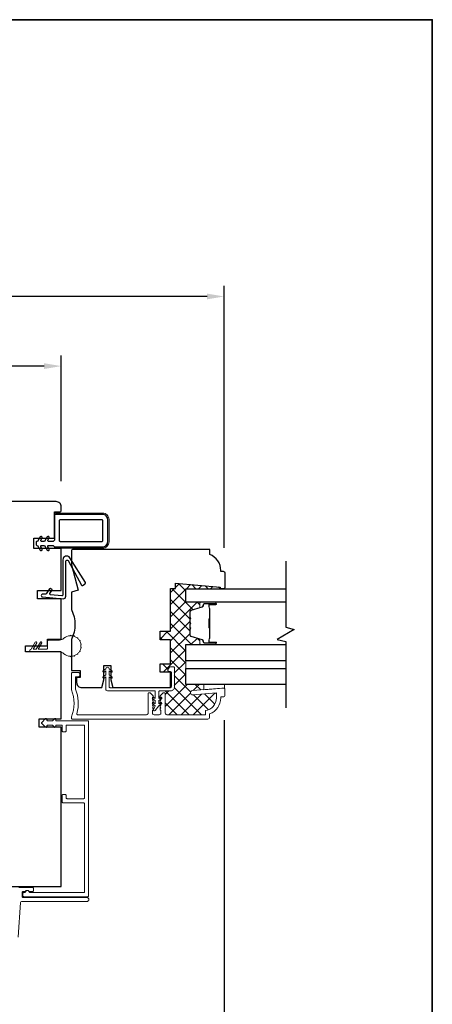
# Model space of a CAD drawing. Extents: x 1946 to 5325, y 826 to 2297.
# Drawn here: x 5204 to 5325, y 1141 to 1430 of the extents above; entities that cross this region are included whole.
import ezdxf

# ---------------------------------------------------------------- set-up
doc = ezdxf.new("R2010")
doc.units = 0
doc.header["$LTSCALE"] = 250
doc.header["$MEASUREMENT"] = 0
doc.header["$PDMODE"] = 3
doc.header["$PDSIZE"] = -2
doc.layers.get('DEFPOINTS').update_dxf_attribs({"color": 2, "linetype": 'CONTINUOUS'})
for name, color, linetype, lineweight in [('15A02$0$DIMENSION', 2, 'CONTINUOUS', 15), ('6', 6, 'CONTINUOUS', 5), ('8', 7, 'CONTINUOUS', 35), ('Butal', 9, 'CONTINUOUS', 15), ('Dimensions', 2, 'CONTINUOUS', 25), ('Frame & Sash Cladding', 3, 'CONTINUOUS', 15), ('Interlayer', 4, 'CONTINUOUS', 13), ('Nylon Clip', 6, 'CONTINUOUS', 15), ('Spacer Bar', 1, 'CONTINUOUS', 9), ('Veneer', 7, 'CONTINUOUS', 5), ('Weather-Strip', 6, 'CONTINUOUS', 9), ('Wood', 7, 'CONTINUOUS', 25)]:
    doc.layers.add(name, color=color, linetype=linetype, lineweight=lineweight)
for name, color, linetype in [('7', 7, 'CONTINUOUS'), ('Glass', 6, 'CONTINUOUS'), ('MISCELLANEOUS', 6, 'CONTINUOUS')]:
    doc.layers.add(name, color=color, linetype=linetype)
doc.styles.add('ROMANS', font='romans')
doc.dimstyles.new('LWDEC', dxfattribs={"dimscale": 2.5, "dimtxt": 2.5, "dimasz": 2, "dimexe": 1.25, "dimexo": 3, "dimgap": 2, "dimtad": 1, "dimtoh": 1, "dimdec": 0, "dimzin": 11, "dimdsep": 46, "dimtxsty": 'ROMANS', "dimcen": 0, "dimdle": 1.5, "dimazin": 0, "dimtfac": 0.03937, "dimtdec": 0, "dimtix": 1, "dimtmove": 0, "dimatfit": 3, "dimfxl": 0, "dimfrac": 2, "dimtzin": 0, "dimarcsym": 0})

# ---------------------------------------------------------------- blocks, each defined once
blk = doc.blocks.new('*D174')
at = {"layer": 'DEFPOINTS', "color": 0, "linetype": 'Continuous'}
for p in [(5067.08, 1232.28), (5263.88, 1232.28), (5067.08, 1108.31)]:
    blk.add_point(p, dxfattribs=at)
at = {"layer": 'Dimensions', "color": 0, "linetype": 'Continuous', "lineweight": -2}
for p, q in [((5067.08, 1224.78), (5067.08, 1105.19)), ((5263.88, 1224.78), (5263.88, 1105.19)), ((5258.88, 1108.31), (5072.08, 1108.31))]:
    blk.add_line(p, q, dxfattribs=at)
at = {"layer": 'Dimensions', "color": 0, "linetype": 'Continuous'}
for points in [[(5072.08, 1109.14), (5072.08, 1107.48), (5067.08, 1108.31)], [(5258.88, 1109.14), (5258.88, 1107.48), (5263.88, 1108.31)]]:
    blk.add_solid(points, dxfattribs=at)
at = {"layer": 'Dimensions', "color": 0, "linetype": 'Continuous', "insert": (5165.48, 1116.44), "char_height": 6.25, "attachment_point": 5, "style": 'ROMANS'}
blk.add_mtext('197mm', dxfattribs=at)
blk = doc.blocks.new('*D176')
at = {"layer": 'DEFPOINTS', "color": 0, "linetype": 'Continuous'}
for p in [(5114.78, 1328.49), (5114.78, 1287.28), (5216.18, 1287.28)]:
    blk.add_point(p, dxfattribs=at)
at = {"layer": 'Dimensions', "color": 0, "linetype": 'Continuous', "lineweight": -2}
for p, q in [((5114.78, 1294.78), (5114.78, 1331.61)), ((5216.18, 1294.78), (5216.18, 1331.61)), ((5211.18, 1328.49), (5119.78, 1328.49))]:
    blk.add_line(p, q, dxfattribs=at)
at = {"layer": 'Dimensions', "color": 0, "linetype": 'Continuous'}
for points in [[(5119.78, 1329.32), (5119.78, 1327.65), (5114.78, 1328.49)], [(5211.18, 1329.32), (5211.18, 1327.65), (5216.18, 1328.49)]]:
    blk.add_solid(points, dxfattribs=at)
at = {"layer": 'Dimensions', "color": 0, "linetype": 'Continuous', "insert": (5165.48, 1336.61), "char_height": 6.25, "attachment_point": 5, "style": 'ROMANS'}
blk.add_mtext('101mm', dxfattribs=at)
blk = doc.blocks.new('*D177')
at = {"layer": 'DEFPOINTS', "color": 0, "linetype": 'Continuous'}
for p in [(5067.08, 1348.89), (5067.08, 1267.78), (5263.88, 1267.78)]:
    blk.add_point(p, dxfattribs=at)
at = {"layer": 'Dimensions', "color": 0, "linetype": 'Continuous', "lineweight": -2}
for p, q in [((5067.08, 1275.28), (5067.08, 1352.01)), ((5263.88, 1275.28), (5263.88, 1352.01)), ((5258.88, 1348.89), (5072.08, 1348.89))]:
    blk.add_line(p, q, dxfattribs=at)
at = {"layer": 'Dimensions', "color": 0, "linetype": 'Continuous'}
for points in [[(5072.08, 1349.72), (5072.08, 1348.05), (5067.08, 1348.89)], [(5258.88, 1349.72), (5258.88, 1348.05), (5263.88, 1348.89)]]:
    blk.add_solid(points, dxfattribs=at)
at = {"layer": 'Dimensions', "color": 0, "linetype": 'Continuous', "insert": (5165.48, 1357.01), "char_height": 6.25, "attachment_point": 5, "style": 'ROMANS'}
blk.add_mtext('197mm', dxfattribs=at)

msp = doc.modelspace()

# ---------------------------------------------------------------- hatches: boundary and pattern name
at = {"layer": '15A02$0$DIMENSION'}
h = msp.add_hatch(dxfattribs=at)
h.set_pattern_fill('ANSI37', color=251, scale=20, angle=360, style=0)
h.set_pattern_definition([(45, (7274.796, -1013.996), (-1.767767, 1.767767), []), (135, (7274.796, -1013.996), (-1.767767, -1.767767), [])])
h.paths.add_polyline_path([(5249.68, 1264.88), (5249.68, 1263.28), (5248.18, 1263.28), (5248.18, 1250.78), (5245.18, 1250.78), (5245.18, 1248.28), (5248.18, 1248.28), (5248.18, 1241.28), (5245.18, 1241.28), (5245.18, 1238.78), (5248.18, 1238.78), (5248.18, 1234.3, 0.305705), (5248.37, 1234.57), (5248.37, 1238.67, 0.414214), (5248.07, 1238.97), (5247.67, 1238.97, -0.414214), (5247.37, 1239.27), (5247.37, 1239.47, -0.153915), (5247.42, 1239.65), (5247.84, 1240.25, -0.244698), (5248.09, 1240.37), (5248.97, 1240.37, -0.414214), (5249.27, 1240.07), (5249.27, 1234.47, -0.414214), (5248.17, 1233.37), (5244.97, 1233.37, 0.414214), (5244.67, 1233.07), (5244.67, 1231.08), (5245.24, 1231.49), (5245.19, 1231.54, -0.381966), (5245.19, 1231.87), (5245.85, 1232.6, -0.213422), (5246.22, 1232.77), (5246.38, 1232.77, -0.414214), (5246.63, 1232.52), (5246.63, 1226.83, 0.414214), (5247.13, 1226.33), (5258.39, 1226.33), (5258.39, 1227.55, 0.375565), (5261.64, 1231.27), (5261.64, 1232.71), (5254.69, 1232.16, -1), (5254.59, 1233.4), (5257.93, 1233.67), (5257.93, 1235.17), (5252.68, 1235.17), (5252.68, 1239.87), (5252.68, 1242.17), (5252.68, 1246.87), (5257.06, 1246.87, -0.414214), (5256.81, 1247.12), (5256.81, 1248.44), (5254.16, 1249.25, -0.329751), (5253.81, 1249.73), (5253.81, 1251.46), (5253.94, 1251.57, 0.773921), (5253.9, 1251.81, -0.336088), (5253.81, 1251.93), (5253.81, 1252.91), (5253.94, 1253.01, 0.773921), (5253.9, 1253.26, -0.336088), (5253.81, 1253.38), (5253.81, 1254.35), (5253.94, 1254.46, 0.773921), (5253.9, 1254.7, -0.336088), (5253.81, 1254.83), (5253.81, 1256.49, -0.329751), (5254.16, 1256.97), (5256.81, 1257.78), (5256.81, 1259.1, -0.414214), (5257.06, 1259.35), (5252.68, 1259.35), (5252.68, 1263.25), (5262.68, 1263.25), (5262.68, 1263.28), (5262.68, 1263.74)])

# ---------------------------------------------------------------- linework, layer by layer
at = {"layer": '6'}
msp.add_lwpolyline([(5263.95, 1234.12), (5263.7, 1234.12), (5257.95, 1233.67), (5257.95, 1235.17), (5263.95, 1235.17)], close=True, dxfattribs=at)
at = {"layer": '7'}
msp.add_lwpolyline([(5281.93, 1271.37), (5281.93, 1251.99), (5284.43, 1251.32), (5279.43, 1248.43), (5281.93, 1247.76), (5281.93, 1228.39)], dxfattribs=at)
at = {"layer": '8', "linetype": 'Continuous'}
msp.add_lwpolyline([(4731.8, 1429.99), (5324.85, 1429.99), (5324.85, 996.07), (4731.8, 996.07)], close=True, dxfattribs=at)
at = {"layer": 'Butal'}
for points in [[(5261.24, 1259.35), (5257.06, 1259.35, 0.414214), (5256.81, 1259.1), (5256.81, 1257.78), (5257.42, 1257.97, 0.329751), (5257.68, 1258.33), (5257.68, 1258.44, -0.414214), (5258.19, 1258.95), (5261.49, 1258.95), (5261.49, 1259.1, 0.414214)], [(5261.24, 1246.87), (5257.06, 1246.87, -0.414214), (5256.81, 1247.12), (5256.81, 1248.44), (5257.42, 1248.26, -0.329751), (5257.68, 1247.9), (5257.68, 1247.78, 0.414214), (5258.19, 1247.27), (5261.49, 1247.27), (5261.49, 1247.12, -0.414214)]]:
    msp.add_lwpolyline(points, format="xyb", close=True, dxfattribs=at)
at = {"layer": 'Frame & Sash Cladding'}
for points in [[(5245.19, 1228.12, 0.381966), (5245.19, 1227.79), (5245.38, 1227.58), (5245.38, 1226.83, -0.414214), (5244.88, 1226.33), (5243.38, 1226.33, -0.414214), (5242.88, 1226.83), (5242.88, 1227.58), (5243.07, 1227.79, 0.381966), (5243.07, 1228.12), (5242.88, 1228.33), (5243.07, 1228.54, 0.381966), (5243.07, 1228.87), (5242.88, 1229.08), (5243.07, 1229.29, 0.381966), (5243.07, 1229.62), (5242.88, 1229.83), (5243.07, 1230.04, 0.381966), (5243.07, 1230.37), (5242.88, 1230.58), (5243.07, 1230.79, 0.381966), (5243.07, 1231.12), (5242.88, 1231.33), (5243.07, 1231.54, 0.381966), (5243.07, 1231.87), (5242.42, 1232.6, 0.213422), (5242.04, 1232.77), (5241.88, 1232.77, 0.414214), (5241.63, 1232.52), (5241.63, 1226.83, -0.414214), (5241.13, 1226.33), (5221, 1226.33, -0.496188), (5220.76, 1226.65, 0.165014), (5220.36, 1233.83, -0.095939), (5220.34, 1233.93), (5220.34, 1237.23, -0.414214), (5220.59, 1237.48), (5221.34, 1237.48, 0.414214), (5221.59, 1237.73), (5221.59, 1238.43, 0.414214), (5221.34, 1238.68), (5219.39, 1238.68, 0.414214), (5219.14, 1238.43), (5219.14, 1233.69, 0.10151), (5219.16, 1233.59, -0.205134), (5219.16, 1225.72, 0.10151), (5219.14, 1225.62), (5219.14, 1225.33, 0.414214), (5219.39, 1225.08), (5259.14, 1225.08, 0.414214), (5259.64, 1225.58), (5259.64, 1226.58, 0.312963), (5262.89, 1231.27), (5262.89, 1231.58), (5263.64, 1231.58, 0.414214), (5264.14, 1232.08), (5264.14, 1233.83, 0.414214), (5263.89, 1234.08), (5263.19, 1234.08), (5254.59, 1233.4, 1), (5254.69, 1232.16), (5261.64, 1232.71), (5261.64, 1231.27, -0.375565), (5258.39, 1227.55), (5258.39, 1226.33), (5247.13, 1226.33, -0.414214), (5246.63, 1226.83), (5246.63, 1232.52, 0.414214), (5246.38, 1232.77), (5246.22, 1232.77, 0.213422), (5245.85, 1232.6), (5245.19, 1231.87, 0.381966), (5245.19, 1231.54), (5245.38, 1231.33), (5245.19, 1231.12, 0.381966), (5245.19, 1230.79), (5245.38, 1230.58), (5245.19, 1230.37, 0.381966), (5245.19, 1230.04), (5245.38, 1229.83), (5245.19, 1229.62, 0.381966), (5245.19, 1229.29), (5245.38, 1229.08), (5245.19, 1228.87, 0.381966), (5245.19, 1228.54), (5245.38, 1228.33)], [(5223, 1223.08), (5223, 1201.98, -0.414214), (5222.75, 1201.73), (5217.88, 1201.73, -0.414214), (5217.63, 1201.98), (5217.63, 1202.73, 0.414214), (5217.38, 1202.98), (5216.68, 1202.98, 0.414214), (5216.43, 1202.73), (5216.43, 1200.78, 0.414214), (5216.68, 1200.53), (5222.75, 1200.53, -0.414214), (5223, 1200.28), (5223, 1174.48, -0.414214), (5222.75, 1174.23), (5207.06, 1174.23, -0.329244), (5206.82, 1174.41, 0.738549), (5205.68, 1174.41, -0.329244), (5205.44, 1174.23), (5205.2, 1174.23, 0.414214), (5204.95, 1173.98), (5204.95, 1173.28, 0.414214), (5205.2, 1173.03), (5223.95, 1173.03, 0.414214), (5224.2, 1173.28), (5224.2, 1224.28, 0.414214), (5223.95, 1224.53), (5214.84, 1224.53, -0.493145), (5214.6, 1224.85), (5214.62, 1224.93, 0.767327), (5214.2, 1225.17), (5213.63, 1224.6, -0.198912), (5213.46, 1224.53), (5212.24, 1224.53, -0.493145), (5212, 1224.85), (5212.03, 1224.96, 0.767327), (5211.61, 1225.2), (5210.48, 1224.07, 0.414214), (5210.48, 1223.79), (5211.61, 1222.66, 0.767327), (5212.03, 1222.9), (5212, 1223.02, -0.493145), (5212.24, 1223.33), (5213.46, 1223.33, -0.198912), (5213.63, 1223.26), (5214.2, 1222.69, 0.767327), (5214.62, 1222.93), (5214.6, 1223.02, -0.493145), (5214.84, 1223.33), (5216.18, 1223.33, -0.414214), (5216.43, 1223.08), (5216.43, 1221.58, 0.414214), (5216.68, 1221.33), (5217.38, 1221.33, 0.414214), (5217.63, 1221.58), (5217.63, 1223.08, -0.414214), (5217.88, 1223.33), (5222.75, 1223.33, -0.414214)]]:
    msp.add_lwpolyline(points, format="xyb", close=True, dxfattribs=at)
msp.add_lwpolyline([(5203.78, 1175.73), (5207.77, 1175.73, -0.414214), (5208.02, 1175.48), (5208.02, 1174.78, -0.414214), (5207.77, 1174.53), (5206.91, 1174.53, -0.239932), (5206.71, 1174.64, 0.509175), (5205.74, 1174.64, -0.239932), (5205.54, 1174.53), (5204.98, 1174.53, 0.414214), (5204.73, 1174.28), (5204.73, 1173.04, 0.414214), (5204.98, 1172.79), (5223.67, 1172.79, -1), (5223.67, 1171.59), (5204.53, 1171.59, 0.39391), (5204.28, 1171.35), (5203.57, 1161.16, -0.39391)], format="xyb", dxfattribs=at)
at = {"layer": 'Glass'}
for points in [[(5281.93, 1259.35), (5252.68, 1259.35), (5252.68, 1263.25), (5281.93, 1263.25)], [(5281.93, 1242.17), (5252.68, 1242.17), (5252.68, 1246.87), (5281.93, 1246.87)], [(5281.93, 1235.17), (5252.68, 1235.17), (5252.68, 1239.87), (5281.93, 1239.87)]]:
    msp.add_lwpolyline(points, dxfattribs=at)
at = {"layer": 'Interlayer'}
msp.add_lwpolyline([(5281.93, 1242.17), (5252.68, 1242.17), (5252.68, 1239.87), (5281.93, 1239.87)], dxfattribs=at)
at = {"layer": 'MISCELLANEOUS'}
for points in [[(5211.32, 1277.13), (5210.41, 1277.13, -0.57735), (5210.19, 1277.51), (5210.56, 1278.14, 1), (5210.01, 1278.46), (5209.24, 1277.13), (5209.09, 1277.13, 0.414214), (5208.84, 1276.88), (5208.84, 1276.18, 0.414214), (5209.09, 1275.93), (5209.24, 1275.93), (5210.01, 1274.6, 1), (5210.56, 1274.92), (5210.19, 1275.56, -0.57735), (5210.41, 1275.93), (5211.32, 1275.93), (5212.09, 1274.6, 1), (5212.64, 1274.92), (5212.27, 1275.56, -0.57735), (5212.48, 1275.93), (5213.78, 1275.93), (5214.18, 1275.53), (5228.28, 1275.53, 0.414214), (5229.78, 1277.03), (5229.78, 1283.53, 0.414214), (5228.28, 1285.03), (5214.68, 1285.03, 0.414214), (5214.18, 1284.53), (5214.18, 1277.53), (5213.78, 1277.13), (5212.48, 1277.13, -0.57735), (5212.27, 1277.51), (5212.64, 1278.14, 1), (5212.09, 1278.46)], [(5228.03, 1283.53, -0.414214), (5228.28, 1283.28), (5228.28, 1277.28, -0.414214), (5228.03, 1277.03), (5215.93, 1277.03, -0.414214), (5215.68, 1277.28), (5215.68, 1283.28, -0.414214), (5215.93, 1283.53)], [(5216.39, 1261.21), (5213.06, 1261.5, -0.57735), (5212.88, 1261.89), (5213.46, 1262.72, 0.414214), (5213.4, 1263.07), (5213.1, 1263.27, 0.414214), (5212.75, 1263.21), (5211.72, 1261.74, -0.267949), (5211.49, 1261.64), (5210.81, 1261.7, 1), (5210.74, 1260.84), (5216.7, 1260.32, 0.440011), (5217.53, 1261.08), (5217.53, 1271.32, -0.777267), (5218.2, 1271.49), (5222.09, 1264.34, 0.431843), (5222.44, 1264.25), (5223.16, 1264.7, 0.414214), (5223.24, 1265.04), (5218.7, 1272.32, 0.753554), (5216.66, 1271.73), (5216.66, 1261.46, -0.440011)]]:
    msp.add_lwpolyline(points, format="xyb", close=True, dxfattribs=at)
at = {"layer": 'Nylon Clip'}
msp.add_lwpolyline([(5248.43, 1238.67, 0.414214), (5248.13, 1238.97), (5247.73, 1238.97, -0.414214), (5247.43, 1239.27), (5247.43, 1239.47, -0.153915), (5247.48, 1239.65), (5247.9, 1240.25, -0.244698), (5248.15, 1240.37), (5249.03, 1240.37, -0.414214), (5249.33, 1240.07), (5249.33, 1234.47, -0.414214), (5248.23, 1233.37), (5245.03, 1233.37, 0.414214), (5244.73, 1233.07), (5244.73, 1231.08), (5245.23, 1231.44, -1), (5245.52, 1231.03), (5244.73, 1230.47), (5244.73, 1229.58), (5245.23, 1229.94, -1), (5245.52, 1229.53), (5244.73, 1228.97), (5243.67, 1227.57, -0.883886), (5243.24, 1227.82), (5243.73, 1228.97), (5242.93, 1229.53, -1), (5243.22, 1229.94), (5243.73, 1229.58), (5243.73, 1230.47), (5242.93, 1231.03, -0.999984), (5243.22, 1231.44), (5243.73, 1231.08), (5243.73, 1233.07, 0.414214), (5243.43, 1233.37), (5229.73, 1233.37, -0.414214), (5229.23, 1233.87), (5229.23, 1237.41), (5228.72, 1237.06, -1), (5228.43, 1237.47), (5229.23, 1238.02), (5229.23, 1239.16), (5228.72, 1238.81, -1), (5228.43, 1239.22), (5229.23, 1239.77, -1), (5230.23, 1239.77), (5231.02, 1239.22, -1), (5230.73, 1238.81), (5230.23, 1239.16), (5230.23, 1238.02), (5231.02, 1237.47, -1), (5230.73, 1237.06), (5230.23, 1237.41), (5230.23, 1234.52, 0.414214), (5230.48, 1234.27), (5248.13, 1234.27, 0.414214), (5248.43, 1234.57)], format="xyb", close=True, dxfattribs=at)
at = {"layer": 'Spacer Bar'}
for points in [[(5253.92, 1254.83), (5253.92, 1256.49, -0.329751), (5254.2, 1256.86), (5257.45, 1257.86, 0.329751), (5257.81, 1258.34), (5257.81, 1258.45, -0.414214), (5258.19, 1258.84), (5261.49, 1258.84, -1), (5261.49, 1258.69), (5259.66, 1258.69, 0.414214), (5259.36, 1258.39), (5259.36, 1257.91), (5259.47, 1257.91), (5259.47, 1258.42, -0.414214), (5259.62, 1258.57), (5261.49, 1258.57, 1), (5261.49, 1258.95), (5258.19, 1258.95, 0.414214), (5257.69, 1258.45), (5257.69, 1258.34, -0.329751), (5257.42, 1257.97), (5254.16, 1256.97, 0.329751), (5253.81, 1256.49), (5253.81, 1254.83, 0.226277), (5253.86, 1254.73), (5253.94, 1254.66, -0.476976), (5253.94, 1254.46), (5253.86, 1254.39, 0.226277), (5253.81, 1254.29), (5253.81, 1253.38, 0.226277), (5253.86, 1253.28), (5253.94, 1253.21, -0.476976), (5253.94, 1253.01), (5253.86, 1252.94, 0.226277), (5253.81, 1252.85), (5253.81, 1251.93, 0.226277), (5253.86, 1251.83), (5253.94, 1251.76, -0.476976), (5253.94, 1251.57), (5253.86, 1251.5, 0.226277), (5253.81, 1251.4), (5253.81, 1249.73, 0.329751), (5254.16, 1249.25), (5257.42, 1248.26, -0.329751), (5257.69, 1247.89), (5257.69, 1247.77, 0.414214), (5258.19, 1247.27), (5261.49, 1247.27, 1), (5261.49, 1247.65), (5259.62, 1247.65, -0.414214), (5259.47, 1247.8), (5259.47, 1248.31), (5259.36, 1248.31), (5259.36, 1247.84, 0.414214), (5259.66, 1247.54), (5261.49, 1247.54, -1), (5261.49, 1247.38), (5258.19, 1247.38, -0.414214), (5257.81, 1247.77), (5257.81, 1247.89, 0.329751), (5257.45, 1248.37), (5254.2, 1249.36, -0.329751), (5253.92, 1249.73), (5253.92, 1251.4, -0.226277), (5253.93, 1251.41), (5254.01, 1251.48, 0.476976), (5254.01, 1251.85), (5253.93, 1251.92, -0.226277), (5253.92, 1251.93), (5253.92, 1252.84, -0.256633), (5253.93, 1252.86), (5254.01, 1252.92, 0.476976), (5254.01, 1253.3), (5253.93, 1253.37, -0.226277), (5253.92, 1253.38), (5253.92, 1254.29, -0.256633), (5253.93, 1254.3), (5254.01, 1254.37, 0.476976), (5254.01, 1254.75), (5253.93, 1254.82, -0.226277)], [(5259.52, 1247.87), (5259.52, 1248.5, -0.22907), (5259.6, 1248.66, 0.224481), (5259.66, 1248.8), (5259.66, 1251.67, 0.28964), (5259.56, 1251.83, -0.272736), (5259.41, 1252.06), (5259.41, 1254.17, -0.272736), (5259.56, 1254.39, 0.28964), (5259.66, 1254.55), (5259.66, 1257.43, 0.224481), (5259.6, 1257.56, -0.22907), (5259.52, 1257.72), (5259.52, 1258.35), (5259.47, 1258.35), (5259.47, 1257.72, 0.228585), (5259.57, 1257.52, -0.224481), (5259.61, 1257.43), (5259.61, 1254.55, -0.28964), (5259.54, 1254.44, 0.274141), (5259.36, 1254.17), (5259.36, 1252.06, 0.274141), (5259.54, 1251.79, -0.28964), (5259.61, 1251.67), (5259.61, 1248.8, -0.224481), (5259.57, 1248.7, 0.228585), (5259.47, 1248.5), (5259.47, 1247.87)]]:
    msp.add_lwpolyline(points, format="xyb", close=True, dxfattribs=at)
msp.add_lwpolyline([(5259.61, 1251.67, -0.001885), (5259.61, 1251.67), (5259.61, 1248.8, -0.224481), (5259.57, 1248.7, 0.228585), (5259.47, 1248.5), (5259.47, 1247.87), (5259.52, 1247.87), (5259.52, 1248.5, -0.22907), (5259.6, 1248.66, 0.224481), (5259.66, 1248.8), (5259.66, 1251.67, -0.214245), (5259.68, 1251.71, 0.214245), (5259.74, 1251.84), (5259.74, 1254.38, 0.214245), (5259.68, 1254.51, -0.214245), (5259.66, 1254.55), (5259.66, 1257.43, 0.224481), (5259.6, 1257.56, -0.22907), (5259.52, 1257.72), (5259.52, 1258.35), (5259.47, 1258.35), (5259.47, 1257.72, 0.228585), (5259.57, 1257.52, -0.224481), (5259.61, 1257.43), (5259.61, 1254.55, 0.214245), (5259.65, 1254.48, -0.214245), (5259.69, 1254.38), (5259.69, 1251.84, -0.214245), (5259.65, 1251.75, 0.214245), (5259.61, 1251.67)], format="xyb", dxfattribs=at)
at = {"layer": 'Veneer'}
msp.add_lwpolyline([(5214.18, 1285.05), (5228.28, 1285.05, -0.414214), (5229.8, 1283.53), (5229.8, 1277.03, -0.414214), (5228.28, 1275.51), (5214.18, 1275.51), (5214.18, 1275.13), (5228.28, 1275.13, 0.414214), (5230.18, 1277.03), (5230.18, 1283.53, 0.414214), (5228.28, 1285.43), (5214.18, 1285.43)], format="xyb", close=True, dxfattribs=at)
at = {"layer": 'Weather-Strip'}
msp.add_lwpolyline([(5212.18, 1245.93), (5212.18, 1247.83, -0.414214), (5212.58, 1248.23), (5215.66, 1248.23, 0.182676), (5216.98, 1248.73, -0.171759), (5218.84, 1249.48, -1.021395), (5219.09, 1249.48, -0.066195), (5219.87, 1249.34, -1.021395), (5220.11, 1249.25, -0.066195), (5220.8, 1248.86, -1.021395), (5220.99, 1248.7, -0.066195), (5221.5, 1248.09, -1.021395), (5221.63, 1247.87, -0.066195), (5221.9, 1247.13, -1.021395), (5221.94, 1246.88, -0.066195), (5221.94, 1246.09, -1.021395), (5221.9, 1245.84, -0.066195), (5221.63, 1245.09, -1.021395), (5221.5, 1244.87, -0.066195), (5220.99, 1244.27, -1.021395), (5220.8, 1244.1, -0.066195), (5220.11, 1243.71, -1.021395), (5219.87, 1243.62, -0.066195), (5219.09, 1243.48, -1.021395), (5218.84, 1243.48, -0.171759), (5216.98, 1244.23, 0.182676), (5215.66, 1244.73), (5207.37, 1244.73, -1), (5207.37, 1245.53), (5208.56, 1247.61, -1), (5209, 1247.36), (5207.94, 1245.53), (5208.87, 1245.53), (5210.06, 1247.61, -1), (5210.5, 1247.36), (5209.44, 1245.53), (5211.78, 1245.53, 0.414214)], format="xyb", close=True, dxfattribs=at)
at = {"layer": 'Wood'}
msp.add_lwpolyline([(5199.18, 1176.03), (5216.18, 1176.03), (5216.18, 1222.68), (5209.68, 1222.68), (5209.68, 1225.18), (5216.18, 1225.18), (5216.18, 1244.73), (5205.68, 1244.73), (5205.68, 1246.53), (5212.18, 1246.53), (5212.18, 1248.53), (5216.18, 1248.53), (5216.18, 1260.28), (5209.18, 1260.28), (5209.18, 1262.78), (5216.18, 1262.78), (5216.18, 1275.03), (5208.18, 1275.03), (5208.18, 1278.03), (5214.18, 1278.03), (5214.18, 1285.78), (5215.68, 1285.78, 0.414214), (5216.18, 1286.28), (5216.18, 1287.28, 0.414214), (5214.68, 1288.78), (5178.18, 1288.78)], format="xyb", dxfattribs=at)
msp.add_lwpolyline([(5219.18, 1274.28), (5219.18, 1270.28), (5221.18, 1262.82), (5219.18, 1262.28), (5219.18, 1257.14, -0.229416), (5219.18, 1248.42), (5219.18, 1239.28), (5221.68, 1239.28), (5221.68, 1237.28), (5220.68, 1237.28), (5220.68, 1235.78, 0.414214), (5222.18, 1234.28), (5228.05, 1234.28), (5228.68, 1236.61), (5228.68, 1240.78), (5230.68, 1240.78), (5230.68, 1236.61), (5231.3, 1234.28), (5248.18, 1234.28), (5248.18, 1238.78), (5245.18, 1238.78), (5245.18, 1241.28), (5248.18, 1241.28), (5248.18, 1248.28), (5245.18, 1248.28), (5245.18, 1250.78), (5248.18, 1250.78), (5248.18, 1263.28), (5249.68, 1263.28), (5249.68, 1264.88), (5262.68, 1263.74), (5262.68, 1263.28), (5263.68, 1263.28, 0.414214), (5264.18, 1263.78), (5264.18, 1267.78, 0.414214), (5263.68, 1268.28), (5262.93, 1268.28), (5262.93, 1268.6, 0.312963), (5259.68, 1273.29), (5259.68, 1274.78), (5219.68, 1274.78, 0.414214)], format="xyb", close=True, dxfattribs=at)

# ---------------------------------------------------------------- dimensions: what is measured, and where the dimension line sits
at = {"layer": 'Dimensions', "linetype": 'Continuous'}
for base, p1, p2, picture, middle in [((5067.08, 1348.89), (5263.88, 1267.78), (5067.08, 1267.78), '*D177', (5165.48, 1357.01)), ((5114.78, 1328.49), (5216.18, 1287.28), (5114.78, 1287.28), '*D176', (5165.48, 1336.61)), ((5067.08, 1108.31), (5263.88, 1232.28), (5067.08, 1232.28), '*D174', (5165.48, 1116.44))]:
    dim = msp.add_linear_dim(base=base, p1=p1, p2=p2, dimstyle='LWDEC', override={"dimpost": 'mm'}, dxfattribs=at)
    dim.commit()
    dim.dimension.update_dxf_attribs({"geometry": picture, "text_midpoint": middle})

doc.saveas('drawing.dxf')
